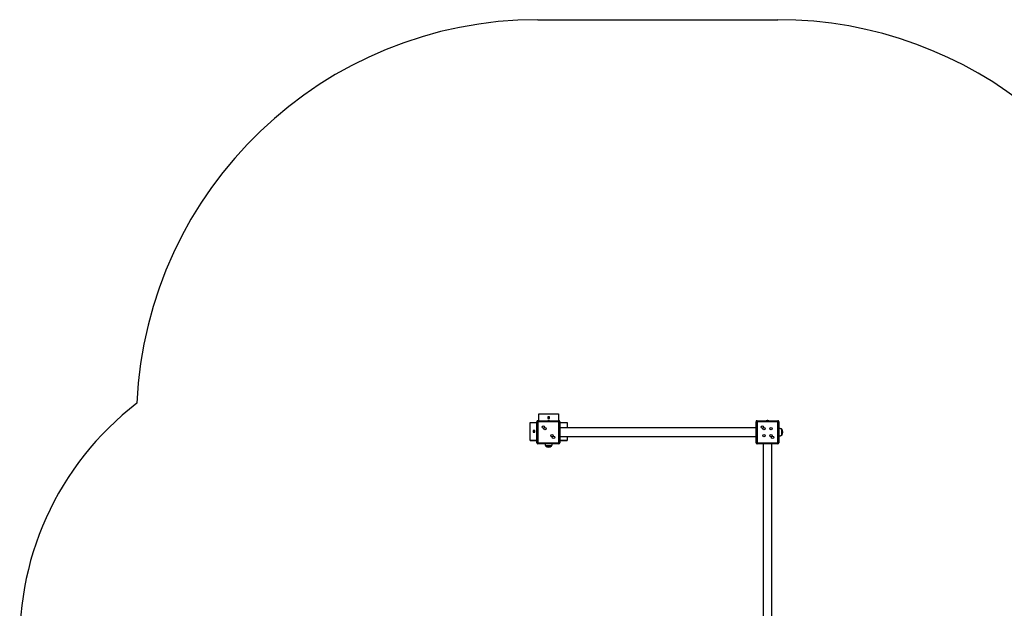
# Model space of a CAD drawing. Units: millimetres. Extents: x 3839 to 11406, y -3179 to 3632.
# Drawn here: x 3869 to 8805, y 685 to 3632 of the extents above; entities that cross this region are included whole.
import ezdxf

# ---------------------------------------------------------------- set-up
doc = ezdxf.new("R2010")
doc.units = ezdxf.units.MM
for name, color, linetype in [('Default', 7, 'Continuous'), ('SAFETY_AREA', 7, 'Continuous'), ('TIPTAP', 7, 'Continuous')]:
    doc.layers.add(name, color=color, linetype=linetype)

# ---------------------------------------------------------------- blocks, each defined once
blk = doc.blocks.new('SE5')
at = {"layer": 'TIPTAP', "color": 7, "linetype": 'Continuous'}
for p, q in [((6471.6, 1624.1), (6471.6, 1658.6)), ((6471.6, 1658.6), (6570.2, 1658.6)), ((6516.7, 1643.2), (6516.7, 1634.7)), ((6525.2, 1643.2), (6516.7, 1643.2)), ((6516.7, 1634.7), (6525.2, 1634.7)), ((6525.2, 1634.7), (6525.2, 1643.2)), ((6570.2, 1658.6), (6570.2, 1624.1)), ((6427.9, 1525.7), (6427.9, 1614.8)), ((6427.9, 1614.8), (6462.4, 1614.8)), ((6467.4, 1619.1), (6462.4, 1619.1)), ((6462.4, 1514.1), (6462.4, 1619.1)), ((6462.4, 1515.1), (6462.4, 1618.1)), ((6467.4, 1618.1), (6462.4, 1618.1)), ((6467.4, 1624.1), (6572.4, 1624.1)), ((6467.4, 1619.1), (6467.4, 1624.1)), ((6467.4, 1619.1), (6467.4, 1514.1)), ((6572.4, 1619.1), (6467.4, 1619.1)), ((6467.4, 1618.1), (6467.4, 1515.1)), ((6468.4, 1624.1), (6571.4, 1624.1)), ((6468.4, 1619.1), (6468.4, 1624.1)), ((6571.4, 1619.1), (6468.4, 1619.1)), ((6571.4, 1624.1), (6571.4, 1619.1)), ((6572.4, 1624.1), (6572.4, 1619.1)), ((6577.4, 1619.1), (6572.4, 1619.1)), ((6572.4, 1514.1), (6572.4, 1619.1)), ((6577.4, 1618.1), (6572.4, 1618.1)), ((6572.4, 1515.1), (6572.4, 1618.1)), ((6577.4, 1619.1), (6577.4, 1514.1)), ((6577.4, 1618.1), (6577.4, 1515.1)), ((6577.4, 1614.8), (6613.9, 1614.8)), ((7560.4, 1587.8), (6577.4, 1587.8)), ((6613.9, 1614.8), (6613.9, 1587.8)), ((7565.4, 1619.1), (7560.4, 1619.1)), ((7560.4, 1514.1), (7560.4, 1619.1)), ((7560.4, 1515.1), (7560.4, 1618.1)), ((7565.4, 1618.1), (7560.4, 1618.1)), ((7565.4, 1624.1), (7670.4, 1624.1)), ((7565.4, 1619.1), (7565.4, 1624.1)), ((7670.4, 1619.1), (7565.4, 1619.1)), ((7565.4, 1619.1), (7565.4, 1514.1)), ((7565.4, 1618.1), (7565.4, 1515.1)), ((7566.4, 1624.1), (7669.4, 1624.1)), ((7566.4, 1619.1), (7566.4, 1624.1)), ((7669.4, 1619.1), (7566.4, 1619.1)), ((7669.4, 1624.1), (7669.4, 1619.1)), ((7670.4, 1619.1), (7670.4, 1624.1)), ((7670.4, 1514.1), (7670.4, 1619.1)), ((7670.4, 1619.1), (7675.4, 1619.1)), ((7675.4, 1618.1), (7670.4, 1618.1)), ((7670.4, 1515.1), (7670.4, 1618.1)), ((7675.4, 1619.1), (7675.4, 1514.1)), ((7675.4, 1618.1), (7675.4, 1515.1)), ((7689.4, 1571.9), (7689.4, 1581.6)), ((7690, 1581.6), (7689.4, 1581.6)), ((7690, 1581.6), (7690, 1551.6)), ((6443.3, 1574.4), (6443.3, 1565.9)), ((6451.8, 1574.4), (6443.3, 1574.4)), ((6443.3, 1565.9), (6451.8, 1565.9)), ((6451.8, 1565.9), (6451.8, 1574.4)), ((6577.4, 1545.4), (7560.4, 1545.4)), ((6613.9, 1545.4), (6613.9, 1525.7)), ((7689.4, 1551.6), (7689.4, 1571.9)), ((7689.4, 1551.6), (7690, 1551.6)), ((6427.9, 1525.7), (6462.4, 1525.7)), ((6427.9, 1525.6), (6427.9, 1525.7)), ((6462.4, 1525.6), (6427.9, 1525.6)), ((6467.4, 1515.1), (6462.4, 1515.1)), ((6467.4, 1514.1), (6462.4, 1514.1)), ((6467.4, 1514.1), (6467.4, 1509.1)), ((6467.4, 1514.1), (6572.4, 1514.1)), ((6572.4, 1509.1), (6467.4, 1509.1)), ((6468.4, 1514.1), (6468.4, 1509.1)), ((6468.4, 1514.1), (6571.4, 1514.1)), ((6571.4, 1509.1), (6468.4, 1509.1)), ((6505.9, 1498.1), (6526.7, 1498.1)), ((6505.9, 1498.1), (6505.9, 1497.5)), ((6535.9, 1497.5), (6505.9, 1497.5)), ((6526.7, 1498.1), (6535.9, 1498.1)), ((6535.9, 1497.5), (6535.9, 1498.1)), ((6571.4, 1509.1), (6571.4, 1514.1)), ((6577.4, 1515.1), (6572.4, 1515.1)), ((6572.4, 1509.1), (6572.4, 1514.1)), ((6577.4, 1514.1), (6572.4, 1514.1)), ((6577.4, 1525.7), (6613.9, 1525.7)), ((6613.9, 1525.6), (6577.4, 1525.6)), ((6613.9, 1525.7), (6613.9, 1525.6)), ((7565.4, 1515.1), (7560.4, 1515.1)), ((7560.4, 1514.1), (7565.4, 1514.1)), ((7565.4, 1514.1), (7670.4, 1514.1)), ((7565.4, 1509.1), (7565.4, 1514.1)), ((7670.4, 1509.1), (7565.4, 1509.1)), ((7566.4, 1514.1), (7566.4, 1509.1)), ((7566.4, 1514.1), (7669.4, 1514.1)), ((7669.4, 1509.1), (7566.4, 1509.1)), ((7596.7, 1509.1), (7596.7, 526.1)), ((7639.1, 526.1), (7639.1, 1509.1)), ((7669.4, 1509.1), (7669.4, 1514.1)), ((7675.4, 1515.1), (7670.4, 1515.1)), ((7675.4, 1514.1), (7670.4, 1514.1)), ((7670.4, 1509.1), (7670.4, 1514.1))]:
    blk.add_line(p, q, dxfattribs=at)
for centre, radius in [((6494.4, 1592.1), 6.3), ((6502.2, 1584.2), 6), ((7592.4, 1592.1), 6.3), ((7600.2, 1584.2), 6), ((7635.6, 1584.2), 6), ((6537.6, 1548.9), 6), ((6545.4, 1541.1), 6.3), ((7600.2, 1548.9), 6), ((7635.6, 1548.9), 6), ((7643.4, 1541.1), 6.3)]:
    blk.add_circle(centre, radius, dxfattribs=at)
for centre, radius, start, end in [((6467.4, 1619.1), 5, 90, 180), ((6468.4, 1618.1), 1, 90, 180), ((6520.9, 1607.7), 16.9, 76.0281, 103.9719), ((6571.4, 1618.1), 1, 0, 90), ((6572.4, 1619.1), 5, 0, 90), ((7565.4, 1619.1), 5, 90, 180), ((7566.4, 1618.1), 1, 90, 180), ((7617.9, 1608.7), 16.9, 65.6776, 114.3224), ((7616.9, 1607.7), 16.9, 76.0281, 103.9719), ((7617.9, 1607.7), 16.9, 76.0281, 91.6954), ((7669.4, 1618.1), 1, 0, 90), ((7670.4, 1619.1), 5, 0, 90), ((7671.8, 1566.6), 23.5, 320.4022, 39.5978), ((6478.8, 1566.6), 16.9, 166.0281, 193.9719), ((6467.4, 1514.1), 5, 180, 270), ((6468.4, 1515.1), 1, 180, 270), ((6520.9, 1515.7), 23.5, 230.4022, 309.5978), ((6571.4, 1515.1), 1, 270, 0), ((6572.4, 1514.1), 5, 270, 0), ((7565.4, 1514.1), 5, 180, 270), ((7566.4, 1515.1), 1, 180, 270), ((7669.4, 1515.1), 1, 270, 0), ((7670.4, 1514.1), 5, 270, 0)]:
    blk.add_arc(centre, radius, start, end, dxfattribs=at)
for points, knots in [([(7689.4, 1581.6), (7688.7, 1582), (7687.3, 1583), (7684.6, 1583.8), (7681.6, 1584.4), (7678.5, 1584.9), (7676.4, 1585), (7675.4, 1585.1)], [0, 0, 0, 0, 0.163394, 0.356035, 0.569201, 0.790369, 1, 1, 1, 1]), ([(7675.4, 1548.1), (7675.9, 1548.1), (7677.9, 1548.2), (7680.9, 1548.6), (7684.3, 1549.3), (7687.2, 1550.1), (7688.7, 1551.1), (7689.4, 1551.6)], [0, 0, 0, 0, 0.105492, 0.399343, 0.624368, 0.828069, 1, 1, 1, 1]), ([(6502.7, 1509.1), (6502.8, 1508.1), (6503, 1506.1), (6503.6, 1503.1), (6504.4, 1500.3), (6505.4, 1498.8), (6505.9, 1498.1)], [0, 0, 0, 0, 0.243241, 0.526747, 0.783387, 1, 1, 1, 1]), ([(6535.9, 1498.1), (6536.3, 1498.7), (6537.3, 1500.2), (6538.1, 1502.9), (6538.8, 1505.8), (6539.1, 1508), (6539.2, 1509), (6539.2, 1509.1)], [0, 0, 0, 0, 0.2058, 0.448437, 0.716926, 0.995494, 1, 1, 1, 1])]:
    blk.add_open_spline(points, degree=3, knots=knots, dxfattribs=at)
blk = doc.blocks.new('SE4')
at = {"layer": 'Default'}
blk.add_blockref('SE5', (0, 0), dxfattribs=at)
blk = doc.blocks.new('SE7')
at = {"layer": 'SAFETY_AREA', "color": 7, "linetype": 'Continuous'}
blk.add_line((6467.4, 3632.1), (7670.4, 3632.1), dxfattribs=at)
for centre, radius, start, end in [((6467.4, 1619.1), 2013, 90, 177.3741), ((7670.4, 1619.1), 2013, 10.751, 90), ((5369.4, 521.1), 1500, 127.4877, 183.915)]:
    blk.add_arc(centre, radius, start, end, dxfattribs=at)
blk = doc.blocks.new('SE6')
at = {"layer": 'Default'}
blk.add_blockref('SE7', (0, 0), dxfattribs=at)
blk = doc.blocks.new('SE3')
for name in ['SE6', 'SE4']:
    blk.add_blockref(name, (0, 0))
blk = doc.blocks.new('SE2')
at = {"layer": 'Default'}
blk.add_blockref('SE3', (0, 0), dxfattribs=at)
blk = doc.blocks.new('SE1')
blk.add_blockref('SE2', (0, 0))
blk = doc.blocks.new('SE')
at = {"layer": 'Default'}
blk.add_blockref('SE1', (0, 0), dxfattribs=at)

msp = doc.modelspace()

# ---------------------------------------------------------------- block references
msp.add_blockref('SE', (0, 0))

doc.saveas('drawing.dxf')
